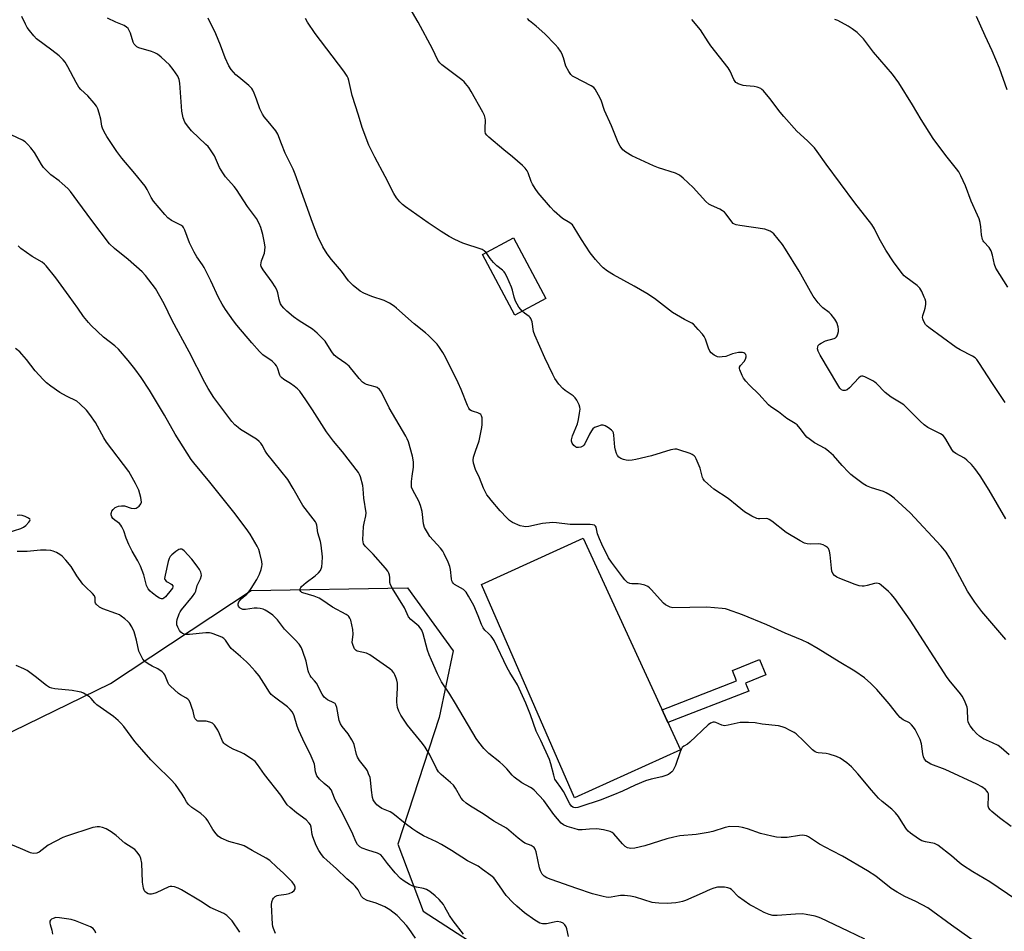
# Model space of a CAD drawing. Units: inches. Extents: x 1255769 to 1261769, y 561451 to 565451.
# Drawn here: x 1259122 to 1259493, y 564158 to 564501 of the extents above; entities that cross this region are included whole.
import ezdxf

# ---------------------------------------------------------------- set-up
doc = ezdxf.new("R2010")
doc.units = ezdxf.units.IN
doc.header["$MEASUREMENT"] = 0
for name, color, linetype in [('BLDG-Footprint', 5, 'Continuous'), ('CULTRL-Pad', 6, 'Continuous'), ('NTRL-Trees', 3, 'Continuous'), ('TRANS-Non Street Sidewalk', 7, 'Continuous'), ('Undefined', 1, 'Continuous')]:
    doc.layers.add(name, color=color, linetype=linetype)

msp = doc.modelspace()

# ---------------------------------------------------------------- linework, layer by layer
at = {"layer": 'BLDG-Footprint', "elevation": 454.39}
msp.add_lwpolyline([(1259319.94, 564396.08), (1259308.26, 564389.79), (1259295.95, 564412.64), (1259307.64, 564418.93)], close=True, dxfattribs=at)
at = {"layer": 'CULTRL-Pad'}
msp.add_lwpolyline([(1259370.69, 564225.93), (1259330.75, 564207.91), (1259295.58, 564288.23), (1259334, 564305.81)], close=True, dxfattribs=at)
at = {"layer": 'NTRL-Trees'}
msp.add_lwpolyline([(1259237.38, 563982.45), (1259161.64, 563971.97), (1259102.62, 564024.05), (1259074.84, 564116.07), (1259071.37, 564209.82), (1259155.71, 564250.92), (1259208.85, 564285.99), (1259267.74, 564287), (1259284.91, 564263.27), (1259279.7, 564238.1), (1259264.07, 564190.36), (1259273.62, 564165.18), (1259305.74, 564144.35), (1259345.67, 564126.12), (1259362.16, 564107.02), (1259377.09, 564045.82), (1259373.04, 564029.12), (1259295.22, 564002.35), (1259276.83, 563996.02)], close=True, dxfattribs=at)
at = {"layer": 'TRANS-Non Street Sidewalk'}
msp.add_lwpolyline([(1259396.37, 564248.07), (1259365.94, 564236.27), (1259363.73, 564241.07), (1259391.75, 564251.93), (1259390.23, 564255.85), (1259400.46, 564260.03), (1259402.81, 564254.28), (1259395.12, 564251.13)], close=True, dxfattribs=at)
at = {"layer": 'Undefined'}
for points, elevation in [([(1259493.32, 564267.53), (1259484.33, 564278.13), (1259481.61, 564281.63), (1259478.92, 564285.82), (1259472.2, 564298.17), (1259470.78, 564300.45), (1259468.95, 564302.7), (1259457.22, 564315.26), (1259451.25, 564320.78), (1259449.66, 564322), (1259448.21, 564322.85), (1259447.18, 564323.33), (1259442.7, 564324.7), (1259440.73, 564325.5), (1259439.52, 564326.25), (1259436.01, 564328.89), (1259434.86, 564329.79), (1259434.02, 564330.58), (1259431.64, 564333.12), (1259428.3, 564336.88), (1259426.59, 564338.46), (1259425.21, 564339.51), (1259421.24, 564341.73), (1259419.18, 564343.18), (1259418.32, 564343.88), (1259417.73, 564344.49), (1259415.83, 564347.13), (1259414.63, 564348.42), (1259413.94, 564348.93), (1259410.81, 564350.9), (1259407.56, 564353.39), (1259404.71, 564355.3), (1259403.82, 564356.01), (1259400.16, 564360.08), (1259396.7, 564363.47), (1259395.32, 564364.94), (1259394.44, 564366.05), (1259393.9, 564367.06), (1259393.06, 564369.17), (1259392.94, 564369.68), (1259392.94, 564370.18), (1259393.23, 564370.8), (1259394.61, 564372.29), (1259395.15, 564373.27), (1259395.39, 564374.05), (1259395.43, 564374.53), (1259395.29, 564374.96), (1259394.96, 564375.31), (1259394.52, 564375.56), (1259394.06, 564375.69), (1259393.3, 564375.76), (1259392.5, 564375.7), (1259390.31, 564375.18), (1259387.77, 564374.24), (1259386.35, 564374.05), (1259385.49, 564374.04), (1259384.65, 564374.16), (1259383.38, 564374.77), (1259382.23, 564375.62), (1259381.69, 564376.27), (1259381.23, 564377.33), (1259380.11, 564380.75), (1259379.6, 564381.79), (1259378.9, 564382.71), (1259377.37, 564384.47), (1259375.58, 564386.36), (1259374.91, 564386.82), (1259372.2, 564388.21), (1259367.7, 564390.85), (1259360.82, 564396.08), (1259357.97, 564398), (1259353.22, 564400.74), (1259345.42, 564404.96), (1259343.18, 564406.41), (1259341.52, 564407.64), (1259340.7, 564408.45), (1259338.61, 564410.82), (1259336.6, 564413.26), (1259333.29, 564418.34), (1259330.58, 564422.89), (1259329.89, 564423.83), (1259328.9, 564424.64), (1259326.18, 564426.25), (1259323.05, 564428.96), (1259321.63, 564430.47), (1259317.02, 564435.9), (1259315.9, 564437.54), (1259314.89, 564439.23), (1259314.41, 564440.25), (1259313.24, 564443.48), (1259312.83, 564444.25), (1259312.14, 564445.19), (1259311.11, 564446.19), (1259307.32, 564449.54), (1259304.03, 564452.13), (1259298.46, 564456.87), (1259297.63, 564457.66), (1259297.18, 564458.32), (1259297, 564459.08), (1259296.97, 564460.19), (1259297.13, 564463.32), (1259297.06, 564464.09), (1259296.74, 564465.08), (1259296.08, 564466.39), (1259291.75, 564474.12), (1259290.81, 564475.58), (1259289.62, 564477.12), (1259289.06, 564477.73), (1259288.17, 564478.49), (1259280.73, 564484.17), (1259279.94, 564484.93), (1259279.17, 564486), (1259277.15, 564490.19), (1259271.81, 564500.26), (1259264.15, 564513.52)], 456), ([(1259491.41, 564146.69), (1259472.87, 564159.9), (1259463.96, 564166.34), (1259459.35, 564168.82), (1259455.19, 564170.67), (1259452.34, 564172.29), (1259450.11, 564173.75), (1259444.31, 564178.33), (1259441.16, 564180.37), (1259431.78, 564185.87), (1259427.8, 564187.83), (1259423.13, 564190.36), (1259418.92, 564193.19), (1259418.2, 564193.51), (1259417.46, 564193.73), (1259416.65, 564193.81), (1259415.51, 564193.72), (1259410.88, 564192.9), (1259408.58, 564192.89), (1259406.86, 564193), (1259405.12, 564193.36), (1259400.81, 564194.46), (1259395.98, 564196.14), (1259394.01, 564196.72), (1259392.65, 564196.89), (1259389.23, 564197.02), (1259387.54, 564196.72), (1259382.79, 564195.19), (1259381.11, 564194.78), (1259376.56, 564194.08), (1259370.42, 564193.5), (1259368.12, 564193.06), (1259365.57, 564192.41), (1259357.22, 564189.72), (1259353.41, 564188.94), (1259351.94, 564188.8), (1259350.68, 564189.03), (1259349.77, 564189.49), (1259348.78, 564190.47), (1259345.51, 564194.25), (1259344.87, 564194.81), (1259344.14, 564195.19), (1259341.66, 564195.76), (1259339.12, 564196.12), (1259336.31, 564196.05), (1259333.54, 564195.76), (1259332.21, 564195.84), (1259330.58, 564196.26), (1259327.87, 564197.12), (1259326.53, 564197.69), (1259325.68, 564198.27), (1259322.88, 564201.55), (1259319.14, 564206.84), (1259315.43, 564210.75), (1259314.76, 564211.34), (1259314.05, 564211.82), (1259310.81, 564213.53), (1259307.97, 564215.62), (1259307.16, 564216.42), (1259305.24, 564218.75), (1259303.69, 564220.33), (1259302.6, 564221.27), (1259298.39, 564224.54), (1259296.45, 564226.45), (1259294.61, 564228.82), (1259293.6, 564230.29), (1259285.82, 564243.47), (1259283.64, 564246.97), (1259280.61, 564251.58), (1259279.05, 564254.64), (1259276.72, 564259.72), (1259275.88, 564261.73), (1259275.29, 564263.57), (1259273.62, 564269.72), (1259273.1, 564271.03), (1259272.5, 564271.95), (1259271.98, 564272.59), (1259268.95, 564275.15), (1259268.14, 564276.11), (1259266.58, 564279.5), (1259262.08, 564286.83), (1259261.38, 564288.12), (1259261.1, 564289.04), (1259261.04, 564290.94), (1259260.92, 564291.78), (1259260.67, 564292.59), (1259260.29, 564293.34), (1259259.4, 564294.49), (1259254.76, 564299.76), (1259251.78, 564302.77), (1259251.17, 564303.67), (1259250.97, 564304.41), (1259250.93, 564305.12), (1259251.14, 564310.1), (1259251.34, 564311.46), (1259252.08, 564314.11), (1259252.1, 564315.25), (1259251.27, 564320.82), (1259251.06, 564324.38), (1259250.92, 564325.55), (1259250.01, 564328.93), (1259249.68, 564329.73), (1259249.24, 564330.48), (1259243.17, 564338.34), (1259239.89, 564342.34), (1259237.14, 564345.85), (1259231.97, 564354.16), (1259229.46, 564357.88), (1259227.1, 564361.12), (1259226.25, 564362.03), (1259224.95, 564363.08), (1259223.58, 564364.06), (1259221.11, 564365.58), (1259220.23, 564366.27), (1259219.9, 564366.7), (1259219.66, 564367.22), (1259218.72, 564369.98), (1259218.3, 564370.67), (1259217.8, 564371.31), (1259216.65, 564372.48), (1259213.23, 564374.89), (1259211.95, 564376.11), (1259208.98, 564379.4), (1259203.43, 564386.06), (1259202.18, 564387.7), (1259199.1, 564391.97), (1259197.87, 564393.93), (1259196.49, 564396.49), (1259193.61, 564402.71), (1259191.06, 564407.79), (1259190.46, 564408.81), (1259188.32, 564411.82), (1259187.27, 564413.62), (1259185.52, 564417.09), (1259183.84, 564421.82), (1259183.34, 564422.84), (1259182.98, 564423.24), (1259182.33, 564423.71), (1259178.81, 564425.55), (1259177.4, 564426.53), (1259176.19, 564427.8), (1259171.98, 564432.73), (1259171.11, 564434.11), (1259169.55, 564437.17), (1259168.79, 564438.41), (1259164.95, 564443.27), (1259160.01, 564449.01), (1259158.19, 564451.49), (1259154.34, 564457.17), (1259153.36, 564458.96), (1259152.77, 564460.27), (1259152.55, 564461.09), (1259152.12, 564463.66), (1259151.53, 564465.95), (1259151.01, 564467.63), (1259150.46, 564468.65), (1259149.55, 564469.79), (1259147.19, 564472.44), (1259144.59, 564474.9), (1259143.82, 564475.78), (1259142.79, 564477.54), (1259139.7, 564483.45), (1259138.63, 564485.21), (1259137.94, 564486.11), (1259136.37, 564487.57), (1259133.63, 564489.77), (1259127.87, 564494.01), (1259126.86, 564495.06), (1259125.2, 564497.11), (1259124.35, 564498.29), (1259123.66, 564499.55), (1259122.33, 564502.43)], 448), ([(1259503.8, 564165.05), (1259487.27, 564176.2), (1259480.91, 564180), (1259476.98, 564182.54), (1259475.81, 564183.4), (1259472.86, 564186.04), (1259467.65, 564189.99), (1259466.89, 564190.41), (1259466.38, 564190.59), (1259463.09, 564191.26), (1259461.68, 564191.68), (1259460.44, 564192.41), (1259457.35, 564194.61), (1259456.48, 564195.36), (1259455.93, 564196.02), (1259454.46, 564198.18), (1259452.81, 564200.84), (1259451.72, 564202.16), (1259450.3, 564203.57), (1259446.68, 564206.48), (1259445.3, 564207.79), (1259442.68, 564210.79), (1259437.56, 564216.91), (1259435.19, 564219.52), (1259433.4, 564221), (1259430.82, 564222.87), (1259429.51, 564223.46), (1259426.75, 564224.34), (1259425.59, 564224.55), (1259422.61, 564224.8), (1259422.04, 564224.92), (1259421.39, 564225.21), (1259420.48, 564225.92), (1259417.18, 564229.24), (1259414.26, 564231.95), (1259413.54, 564232.44), (1259411.98, 564233.3), (1259410.13, 564234.24), (1259409.04, 564234.69), (1259407.65, 564234.96), (1259401.44, 564235.68), (1259398.86, 564236.18), (1259396.27, 564236.32), (1259394.25, 564236.32), (1259393.11, 564236.24), (1259388.59, 564235.23), (1259387.2, 564235.06), (1259386.2, 564235.27), (1259383.99, 564236.25), (1259383.48, 564236.36), (1259382.99, 564236.33), (1259382.01, 564236.02), (1259381.08, 564235.44), (1259374.18, 564228.87), (1259373.26, 564228.15), (1259371.88, 564227.32), (1259371.32, 564226.8), (1259370.89, 564226.07), (1259370.55, 564225.27), (1259368.73, 564220.08), (1259368.2, 564218.76), (1259367.79, 564218.09), (1259367.45, 564217.7), (1259366.14, 564216.72), (1259365.16, 564216.26), (1259363.62, 564215.75), (1259359.6, 564214.88), (1259357.46, 564214.28), (1259353.6, 564212.67), (1259348.8, 564210.44), (1259345.12, 564208.91), (1259340.42, 564207.05), (1259333.14, 564204.55), (1259332.01, 564204.22), (1259330.98, 564204.12), (1259330.5, 564204.17), (1259330.06, 564204.32), (1259329.55, 564204.73), (1259328.93, 564205.64), (1259326.52, 564210.27), (1259325.5, 564211.82), (1259323.89, 564213.98), (1259323.31, 564214.96), (1259322.86, 564216.36), (1259321.81, 564220.73), (1259321.28, 564222.35), (1259318.01, 564229.54), (1259316.2, 564233), (1259314.08, 564239.18), (1259312.39, 564243.55), (1259309.16, 564250.45), (1259306.26, 564255.15), (1259305.26, 564256.91), (1259300.38, 564267.14), (1259299.94, 564267.9), (1259299.28, 564268.78), (1259298.33, 564269.77), (1259296.83, 564271.13), (1259296.2, 564272.01), (1259295.62, 564273.24), (1259294.34, 564276.53), (1259292.69, 564280.36), (1259290.77, 564283.93), (1259289.86, 564285.4), (1259289.5, 564285.82), (1259288.81, 564286.36), (1259285.47, 564288.31), (1259285.05, 564288.69), (1259284.71, 564289.12), (1259284.48, 564289.62), (1259284.28, 564290.46), (1259283.89, 564293.97), (1259283.66, 564295.08), (1259283.03, 564296.67), (1259281.59, 564299.81), (1259281.02, 564300.81), (1259280.12, 564301.97), (1259276.18, 564306.39), (1259275.26, 564307.83), (1259274.19, 564309.83), (1259273.78, 564311.2), (1259273.22, 564315.82), (1259272.67, 564318.1), (1259272, 564319.74), (1259269.73, 564323.79), (1259269.3, 564325.03), (1259269.23, 564325.9), (1259269.29, 564327.09), (1259269.49, 564329.18), (1259269.98, 564332.54), (1259269.97, 564334.51), (1259269.57, 564336.68), (1259268.09, 564342.04), (1259267.66, 564343.14), (1259267.1, 564344.18), (1259260.76, 564354.93), (1259257.91, 564360.74), (1259257.12, 564361.85), (1259256.27, 564362.51), (1259255.53, 564362.81), (1259253.64, 564363.25), (1259252.27, 564363.67), (1259251.5, 564364.01), (1259250.82, 564364.5), (1259249.45, 564365.99), (1259245.68, 564370.53), (1259244.46, 564371.55), (1259241.19, 564373.83), (1259240.1, 564374.73), (1259238.9, 564376.35), (1259236.69, 564380), (1259235.73, 564381.05), (1259233.67, 564383.06), (1259232.83, 564383.83), (1259231.93, 564384.5), (1259226.94, 564387.63), (1259224.77, 564389.2), (1259222.29, 564391.28), (1259221.05, 564392.48), (1259220.31, 564393.33), (1259219.89, 564394.05), (1259219.56, 564394.82), (1259219.32, 564395.66), (1259218.79, 564398.29), (1259218.43, 564399.31), (1259217.85, 564400.54), (1259216.74, 564402.24), (1259213.26, 564406.92), (1259212.6, 564408.12), (1259212.48, 564408.82), (1259212.51, 564409.55), (1259212.72, 564410.34), (1259213.77, 564413.24), (1259213.97, 564414.31), (1259214.03, 564415.39), (1259213.83, 564417.09), (1259213.22, 564420.18), (1259212.43, 564422.84), (1259211.84, 564424.39), (1259210.78, 564426.3), (1259207.47, 564430.72), (1259203.29, 564437.15), (1259202.38, 564438.3), (1259199.14, 564442.02), (1259198.08, 564443.44), (1259196.88, 564445.5), (1259194.97, 564449.83), (1259193.27, 564452.48), (1259192.56, 564453.37), (1259191.76, 564454.2), (1259186.32, 564459.27), (1259184.83, 564461.14), (1259183.83, 564462.62), (1259183.21, 564464.22), (1259182.61, 564466.73), (1259181.93, 564477.31), (1259181.7, 564478.67), (1259181.16, 564479.96), (1259179.44, 564482.36), (1259177.98, 564484.14), (1259174.8, 564487.12), (1259173.47, 564488.22), (1259172.5, 564488.74), (1259171.22, 564489.22), (1259166.42, 564490.64), (1259165.65, 564491.02), (1259165.25, 564491.37), (1259164.73, 564491.99), (1259164.33, 564492.72), (1259163.25, 564496.08), (1259162.8, 564497.16), (1259162.36, 564497.86), (1259161.8, 564498.42), (1259160.88, 564498.98), (1259157.76, 564500.29), (1259154.61, 564501.74)], 450), ([(1259495.3, 564197.02), (1259490.87, 564200.28), (1259488.01, 564202.73), (1259487.41, 564203.34), (1259486.92, 564204), (1259486.68, 564204.68), (1259486.61, 564205.21), (1259486.81, 564208.2), (1259486.75, 564209.36), (1259486.58, 564209.83), (1259486.32, 564210.25), (1259485.64, 564211.01), (1259484.27, 564211.98), (1259482.34, 564213.02), (1259470.51, 564218.56), (1259465.06, 564220.6), (1259464.07, 564221.14), (1259463.38, 564221.62), (1259462.71, 564222.39), (1259462.3, 564223.34), (1259462.07, 564224.48), (1259461.52, 564228.24), (1259461.06, 564229.87), (1259459.1, 564233.57), (1259458.47, 564234.52), (1259457.76, 564235.38), (1259456.94, 564236.08), (1259454.59, 564237.32), (1259453.53, 564238.12), (1259452.59, 564239.19), (1259449.33, 564243.26), (1259444.72, 564248.7), (1259442.4, 564250.97), (1259439.99, 564253.16), (1259436.41, 564255.59), (1259430.42, 564259.09), (1259422.59, 564264.03), (1259418.7, 564266.29), (1259416.57, 564267.3), (1259410.13, 564269.95), (1259403.17, 564273.03), (1259394.09, 564276.8), (1259388.43, 564278.87), (1259387.59, 564279.07), (1259386.43, 564279.23), (1259380.55, 564279.72), (1259367.83, 564279.55), (1259366.77, 564279.73), (1259365.7, 564280.2), (1259364.96, 564280.67), (1259364.3, 564281.27), (1259359.61, 564286.35), (1259358.98, 564286.98), (1259358.3, 564287.53), (1259357.24, 564288.01), (1259355.52, 564288.47), (1259354.66, 564288.54), (1259352.36, 564288.5), (1259351.58, 564288.63), (1259350.73, 564289.06), (1259349.7, 564290.05), (1259348.78, 564291.16), (1259344.62, 564296.67), (1259343.51, 564298.28), (1259340.97, 564303.51), (1259340.12, 564305.5), (1259339.43, 564307.41), (1259338.86, 564309.91), (1259338.62, 564310.32), (1259338.23, 564310.59), (1259337.48, 564310.82), (1259336.66, 564310.92), (1259330.79, 564310.89), (1259329.1, 564310.95), (1259323.93, 564311.58), (1259322.47, 564311.67), (1259318.63, 564311.23), (1259313.52, 564310.17), (1259312.41, 564310.07), (1259311.59, 564310.1), (1259310.24, 564310.43), (1259307.33, 564311.69), (1259306.19, 564312.41), (1259305.18, 564313.38), (1259302.69, 564316.11), (1259299.27, 564320.06), (1259298.34, 564321.18), (1259297.7, 564322.12), (1259296.41, 564324.64), (1259294.87, 564328.53), (1259293.42, 564331.66), (1259292.61, 564334.04), (1259292.49, 564335.12), (1259292.67, 564336.27), (1259293.33, 564338.57), (1259294.76, 564342.49), (1259295.76, 564347.44), (1259295.9, 564348.61), (1259295.91, 564350.02), (1259295.83, 564351.12), (1259295.63, 564351.88), (1259295.36, 564352.33), (1259294.98, 564352.68), (1259294.25, 564353.02), (1259292.6, 564353.47), (1259291.82, 564353.78), (1259291.28, 564354.17), (1259290.81, 564354.79), (1259290.31, 564355.82), (1259287.96, 564361.81), (1259286.89, 564364.32), (1259282.11, 564373.92), (1259281.11, 564375.73), (1259279.83, 564377.67), (1259278.94, 564378.82), (1259275.6, 564382.19), (1259274.51, 564383.14), (1259270.25, 564386.54), (1259263.6, 564392.51), (1259262.68, 564393.26), (1259260.95, 564394.3), (1259258.9, 564395.33), (1259254.31, 564396.84), (1259251.22, 564398.1), (1259249.92, 564398.91), (1259247.24, 564401.04), (1259246.22, 564401.97), (1259245.5, 564402.77), (1259242.81, 564406.36), (1259239.03, 564410.8), (1259237.49, 564412.89), (1259235.78, 564415.54), (1259233.98, 564419.5), (1259231.88, 564424.71), (1259228.95, 564433.18), (1259225.43, 564442.96), (1259224.61, 564444.83), (1259221.62, 564450.94), (1259220.2, 564454.44), (1259218.89, 564458.03), (1259218.1, 564459.32), (1259215.15, 564462.78), (1259213.68, 564464.64), (1259213.03, 564465.61), (1259212.05, 564467.63), (1259210.85, 564471.19), (1259209.93, 564473.55), (1259209.47, 564474.57), (1259209.05, 564475.26), (1259207.9, 564476.45), (1259204.17, 564479.47), (1259203.06, 564480.45), (1259201.3, 564482.39), (1259200.33, 564483.85), (1259198.93, 564486.81), (1259197.25, 564491.55), (1259195.42, 564495.81), (1259192.55, 564501.81)], 452), ([(1259297.35, 564413.4), (1259296.59, 564414.12), (1259295.86, 564414.54), (1259288.59, 564416.91), (1259285.52, 564418.35), (1259283.47, 564419.52), (1259280.41, 564421.41), (1259275.48, 564424.67), (1259266.99, 564430.64), (1259265.86, 564431.56), (1259264.81, 564432.54), (1259263.55, 564434), (1259262.53, 564435.7), (1259259.27, 564442.13), (1259255.37, 564449.4), (1259253.75, 564452.59), (1259253.17, 564453.94), (1259250.61, 564460.5), (1259249.27, 564465.24), (1259246.87, 564472.57), (1259245.56, 564478.3), (1259245.31, 564479.13), (1259244.98, 564479.87), (1259243.72, 564481.73), (1259232.96, 564495.98), (1259229.97, 564500.22), (1259229.22, 564501.59)], 454), ([(1259493.37, 564313.09), (1259487.02, 564323.83), (1259483.6, 564329.29), (1259481.61, 564332.03), (1259480.33, 564333.56), (1259478.63, 564335.16), (1259477.72, 564335.88), (1259474.53, 564337.61), (1259473.63, 564338.27), (1259472.97, 564339.15), (1259470.67, 564343.1), (1259470.19, 564343.8), (1259469.65, 564344.42), (1259468.74, 564345.05), (1259463.96, 564347.53), (1259462.53, 564348.44), (1259461.04, 564349.81), (1259454.89, 564355.96), (1259453.86, 564356.7), (1259450.11, 564358.92), (1259448.92, 564359.73), (1259447.84, 564360.7), (1259444.55, 564364.01), (1259443.89, 564364.57), (1259443.13, 564365.05), (1259440.2, 564366.56), (1259439.41, 564366.82), (1259438.92, 564366.84), (1259438.47, 564366.66), (1259437.84, 564366.16), (1259434.4, 564362.48), (1259433.44, 564361.71), (1259432.7, 564361.42), (1259432.01, 564361.43), (1259431.34, 564361.72), (1259430.75, 564362.28), (1259429.93, 564363.52), (1259423.38, 564374.69), (1259422.56, 564376.28), (1259422.33, 564377.1), (1259422.4, 564377.88), (1259422.62, 564378.35), (1259423.09, 564378.88), (1259423.69, 564379.32), (1259425.29, 564380.09), (1259428.6, 564381.07), (1259429.07, 564381.31), (1259429.43, 564381.65), (1259429.69, 564382.08), (1259429.99, 564382.82), (1259430.2, 564383.6), (1259430.29, 564384.4), (1259430.12, 564385.47), (1259429.6, 564387.05), (1259428.91, 564388.27), (1259427.51, 564390.06), (1259426.71, 564390.86), (1259424.38, 564392.57), (1259423.52, 564393.32), (1259422.61, 564394.44), (1259420.72, 564397.02), (1259419.62, 564398.72), (1259415.36, 564406.41), (1259410.29, 564414.73), (1259409.13, 564416.41), (1259405.86, 564420.46), (1259405.22, 564421), (1259404.5, 564421.43), (1259403.49, 564421.91), (1259402.41, 564422.26), (1259393.01, 564423.59), (1259391.66, 564423.89), (1259390.97, 564424.17), (1259390.58, 564424.43), (1259390.03, 564424.96), (1259387.92, 564427.83), (1259387.19, 564428.65), (1259386.49, 564429.17), (1259385.46, 564429.77), (1259382.3, 564431.11), (1259381.33, 564431.68), (1259380.27, 564432.7), (1259375.45, 564437.96), (1259371.63, 564441.51), (1259370.3, 564442.6), (1259369.54, 564443.02), (1259368.73, 564443.34), (1259362.41, 564445.36), (1259360.5, 564446.13), (1259352.29, 564449.91), (1259349.99, 564451.24), (1259348.87, 564452.15), (1259347.86, 564453.56), (1259347.15, 564454.84), (1259344.69, 564461.18), (1259342.04, 564466.97), (1259340.71, 564470.88), (1259339.79, 564472.69), (1259338.47, 564474.95), (1259337.94, 564475.6), (1259337.03, 564476.26), (1259330.72, 564479.49), (1259329.96, 564479.94), (1259329.32, 564480.5), (1259328.53, 564481.66), (1259327.48, 564483.68), (1259326.56, 564486.88), (1259325.97, 564488.42), (1259325.39, 564489.39), (1259324.56, 564490.53), (1259323.41, 564491.84), (1259319.5, 564495.81), (1259316.23, 564498.72), (1259313.76, 564500.77), (1259312.97, 564501.59)], 458), ([(1259493.03, 564356.91), (1259488.27, 564364.03), (1259483.19, 564372.03), (1259482.36, 564373.15), (1259481.73, 564373.75), (1259480.78, 564374.4), (1259476.12, 564376.76), (1259474.62, 564377.68), (1259464.35, 564385.14), (1259463.67, 564385.69), (1259463.08, 564386.3), (1259462.22, 564387.7), (1259461.97, 564388.45), (1259461.93, 564388.94), (1259462.04, 564389.71), (1259462.69, 564391.63), (1259462.9, 564392.47), (1259463.12, 564393.89), (1259463.12, 564395), (1259462.91, 564395.82), (1259462.59, 564396.62), (1259461.63, 564398.73), (1259460.93, 564399.97), (1259460.57, 564400.41), (1259459.9, 564400.98), (1259455.64, 564404.08), (1259455.02, 564404.64), (1259454.27, 564405.51), (1259451.01, 564409.95), (1259448.1, 564414.27), (1259445.58, 564418.75), (1259443.82, 564422.3), (1259442.79, 564423.96), (1259436.39, 564432.17), (1259425.59, 564446.79), (1259422.24, 564451.52), (1259421.12, 564452.84), (1259418.5, 564455.53), (1259414.58, 564459.2), (1259409.61, 564464.73), (1259408.27, 564466.3), (1259404.36, 564471.5), (1259401.97, 564474.36), (1259401.36, 564474.94), (1259400.9, 564475.26), (1259399.57, 564475.79), (1259398.42, 564476.02), (1259395.42, 564476.27), (1259394.28, 564476.44), (1259392.43, 564476.97), (1259391.97, 564477.22), (1259391.57, 564477.54), (1259390.77, 564478.62), (1259389.39, 564481.83), (1259388.65, 564483.08), (1259382.13, 564491.39), (1259381.12, 564492.81), (1259378.14, 564497.4), (1259374.89, 564501.22)], 460), ([(1259494.05, 564400.31), (1259489.56, 564407.55), (1259489.02, 564408.86), (1259488.31, 564412.46), (1259487.75, 564414.06), (1259487.05, 564415.29), (1259485.05, 564417.42), (1259484.72, 564417.88), (1259484.5, 564418.39), (1259484.13, 564420.06), (1259483.94, 564423.05), (1259483.61, 564424.75), (1259483.23, 564426.14), (1259482.67, 564427.48), (1259480.22, 564432.74), (1259478.08, 564438.62), (1259476.38, 564442.28), (1259475.58, 564443.8), (1259474.73, 564444.98), (1259470.74, 564450.05), (1259465.96, 564456.41), (1259461.45, 564463.54), (1259458.15, 564469.16), (1259452.94, 564477.44), (1259450.54, 564480.61), (1259443.47, 564489.01), (1259439.6, 564493.96), (1259438.08, 564495.58), (1259437.26, 564496.35), (1259435.38, 564497.79), (1259433.9, 564498.76), (1259429.97, 564500.84), (1259428.9, 564501.3)], 462), ([(1259493.86, 564474.75), (1259490.87, 564482.97), (1259488.15, 564489.4), (1259485.47, 564495.07), (1259482.32, 564502.44)], 464), ([(1259440.2, 564154.54), (1259433.88, 564157.63), (1259423.61, 564162.45), (1259422.51, 564162.89), (1259421.41, 564163.2), (1259418.05, 564163.9), (1259416.64, 564164.11), (1259413.98, 564164.03), (1259407.1, 564163.47), (1259405.45, 564163.53), (1259404.06, 564163.85), (1259402.17, 564164.64), (1259398, 564166.85), (1259396.77, 564167.58), (1259392.54, 564170.55), (1259389.84, 564173.3), (1259389.25, 564173.68), (1259388.55, 564173.93), (1259387.19, 564174.15), (1259385.53, 564174.24), (1259384.67, 564174.15), (1259383.23, 564173.8), (1259381.83, 564173.3), (1259378.87, 564171.92), (1259372.52, 564169.22), (1259371.44, 564168.83), (1259370.3, 564168.54), (1259368.85, 564168.31), (1259365.63, 564168.06), (1259362.52, 564168.12), (1259361.12, 564168.23), (1259360.02, 564168.44), (1259353.75, 564170.41), (1259351.78, 564170.79), (1259349.5, 564171.01), (1259348.08, 564171.06), (1259347.28, 564170.96), (1259344.55, 564170.4), (1259343.46, 564170.3), (1259342.59, 564170.39), (1259341.45, 564170.63), (1259337.45, 564171.67), (1259331.52, 564173.66), (1259321.91, 564177.08), (1259320.26, 564177.74), (1259319.27, 564178.31), (1259318.52, 564179.14), (1259317.86, 564180.39), (1259317.54, 564181.52), (1259316.25, 564187.46), (1259315.88, 564188.49), (1259315.43, 564189.1), (1259314.39, 564189.85), (1259312.03, 564190.82), (1259311.03, 564191.37), (1259309.45, 564192.61), (1259305.97, 564195.66), (1259305.05, 564196.37), (1259300.29, 564199.12), (1259296.21, 564201.8), (1259291.49, 564204.72), (1259289.83, 564205.91), (1259288.72, 564206.85), (1259288, 564207.7), (1259285.81, 564211.55), (1259285.03, 564212.62), (1259283.9, 564213.7), (1259280.37, 564216.64), (1259279.37, 564217.65), (1259278.61, 564218.92), (1259276.13, 564224.02), (1259274.44, 564226.97), (1259273.38, 564228.38), (1259267.68, 564235.24), (1259265.28, 564238.98), (1259264.42, 564240.52), (1259263.99, 564241.92), (1259263.69, 564243.98), (1259263.68, 564244.85), (1259263.97, 564249.16), (1259263.9, 564251.12), (1259263.69, 564252.19), (1259263.43, 564252.98), (1259262.91, 564254.26), (1259262.52, 564254.97), (1259261.92, 564255.69), (1259261.02, 564256.45), (1259253.5, 564261.8), (1259252.23, 564262.39), (1259248.76, 564263.13), (1259248.33, 564263.36), (1259247.81, 564263.98), (1259247.19, 564265.29), (1259246.92, 564266.41), (1259247.21, 564269.57), (1259247.06, 564271.26), (1259246.31, 564274.78), (1259246.02, 564275.6), (1259245.66, 564276.17), (1259245.31, 564276.52), (1259244.61, 564277), (1259239.47, 564279.72), (1259235.48, 564282.53), (1259234.49, 564283.15), (1259232.6, 564283.86), (1259228.33, 564285.1), (1259227.84, 564285.33), (1259227.47, 564285.63), (1259227.3, 564286.01), (1259227.29, 564286.66), (1259227.47, 564287.1), (1259227.8, 564287.52), (1259229.53, 564289.08), (1259232.87, 564291.57), (1259234.23, 564292.7), (1259234.91, 564293.62), (1259235.42, 564295), (1259235.59, 564296.42), (1259235.64, 564298.74), (1259235.18, 564303.06), (1259234.91, 564304.47), (1259233.91, 564307.78), (1259233.51, 564310.63), (1259233.27, 564311.36), (1259233, 564311.87), (1259232.16, 564313.06), (1259228.32, 564318.08), (1259224.68, 564324.43), (1259222.58, 564327.88), (1259214.73, 564337.71), (1259214.05, 564338.69), (1259212.89, 564340.82), (1259212.39, 564341.55), (1259211.82, 564342.16), (1259210.74, 564343.02), (1259204.75, 564346.73), (1259203.83, 564347.41), (1259202.59, 564348.53), (1259201.46, 564349.79), (1259199.18, 564352.74), (1259194.72, 564358.77), (1259192.57, 564362.18), (1259191.26, 564364.44), (1259185.39, 564375.96), (1259179.05, 564387.75), (1259175.95, 564394.13), (1259172.68, 564399.82), (1259171.52, 564401.56), (1259168.93, 564404.82), (1259167.71, 564406.11), (1259162.4, 564410.8), (1259157.21, 564414.92), (1259155.33, 564416.75), (1259148.69, 564425.5), (1259143.5, 564432.71), (1259140.68, 564436.44), (1259139.7, 564437.5), (1259137.57, 564439.48), (1259136.46, 564440.4), (1259133.29, 564442.76), (1259130.54, 564445.45), (1259129.69, 564446.62), (1259127.97, 564449.68), (1259127.06, 564451.11), (1259125.71, 564452.9), (1259124.58, 564454.19), (1259123.53, 564455.17), (1259122.56, 564455.79), (1259118.55, 564457.64)], 446), ([(1259328.41, 564155.59), (1259327.76, 564158.44), (1259327.5, 564159.27), (1259327.11, 564159.94), (1259326.4, 564160.64), (1259325.52, 564161.06), (1259324.2, 564161.21), (1259323.03, 564161.05), (1259320.09, 564160.42), (1259319.22, 564160.32), (1259318.66, 564160.35), (1259317.6, 564160.65), (1259315.68, 564161.74), (1259311.88, 564164.57), (1259308.92, 564167.04), (1259307.4, 564168.46), (1259304.93, 564171.03), (1259302.48, 564174.74), (1259300.22, 564177.65), (1259299.13, 564178.62), (1259296.06, 564180.91), (1259294.37, 564182.05), (1259290.33, 564184.12), (1259284.32, 564188.02), (1259280.51, 564190.25), (1259278.71, 564191.22), (1259273.81, 564193.6), (1259271.22, 564195.09), (1259269.73, 564196.08), (1259266.89, 564198.23), (1259262.23, 564201.98), (1259261.25, 564202.54), (1259258.11, 564203.88), (1259257.13, 564204.52), (1259256.22, 564205.26), (1259255.81, 564205.67), (1259255.28, 564206.37), (1259254.85, 564207.13), (1259254.54, 564207.93), (1259254.12, 564210.72), (1259253.8, 564214.71), (1259253.6, 564215.56), (1259253.09, 564216.96), (1259252.59, 564218.04), (1259252.14, 564218.78), (1259249.66, 564221.99), (1259248.93, 564223.17), (1259248.55, 564224.14), (1259247.59, 564227.99), (1259247.28, 564228.8), (1259246.76, 564229.79), (1259245.41, 564231.94), (1259243.06, 564234.72), (1259242.44, 564235.7), (1259242.01, 564237.05), (1259241.13, 564241.93), (1259240.77, 564242.97), (1259240.45, 564243.38), (1259240.02, 564243.7), (1259237.52, 564244.82), (1259236.31, 564245.87), (1259235.51, 564247), (1259233.37, 564251.1), (1259232.7, 564252.02), (1259231.45, 564253.4), (1259230.99, 564254.04), (1259230.5, 564254.96), (1259230.22, 564255.72), (1259229.47, 564259.42), (1259228.31, 564263.01), (1259227.78, 564264.35), (1259226.94, 564265.74), (1259225.42, 564267.48), (1259221.31, 564271.47), (1259218.77, 564274.91), (1259218.02, 564275.78), (1259216.93, 564276.76), (1259215.28, 564277.88), (1259214.05, 564278.6), (1259213.27, 564278.93), (1259212.19, 564279.22), (1259211.08, 564279.39), (1259209.93, 564279.39), (1259206.65, 564278.86), (1259205.62, 564278.92), (1259205.15, 564279.09), (1259204.7, 564279.35), (1259204.32, 564279.69), (1259204.04, 564280.07), (1259203.91, 564280.52), (1259203.95, 564281.02), (1259204.2, 564281.79), (1259204.47, 564282.27), (1259205.05, 564282.92), (1259207.11, 564284.67), (1259207.95, 564285.55), (1259208.78, 564286.72), (1259210.93, 564290.13), (1259211.47, 564291.14), (1259211.94, 564292.23), (1259212.56, 564293.9), (1259212.86, 564295.02), (1259212.9, 564295.85), (1259212.75, 564296.97), (1259212.12, 564300.07), (1259211.73, 564301.44), (1259211.08, 564302.73), (1259208.39, 564307.21), (1259206.91, 564309.39), (1259202.27, 564315.52), (1259193.24, 564326.91), (1259187.12, 564334.12), (1259186.11, 564335.43), (1259180.16, 564344.95), (1259176.06, 564352.08), (1259170.48, 564361.56), (1259167.34, 564366.36), (1259164.95, 564369.57), (1259162.47, 564372.73), (1259158.76, 564377.02), (1259157.36, 564378.25), (1259153.13, 564381.55), (1259148.42, 564385.97), (1259147.4, 564387.01), (1259145.6, 564389.36), (1259143.42, 564392.49), (1259140.13, 564396.92), (1259135.14, 564403.94), (1259131.49, 564408.43), (1259130.89, 564409.05), (1259129.99, 564409.76), (1259126.18, 564411.94), (1259121.96, 564415), (1259120.94, 564416.01)], 444), ([(1259311.01, 564391.27), (1259310.41, 564391.93), (1259309.75, 564392.85), (1259308.48, 564395.07), (1259307.91, 564396.64), (1259307.31, 564399.23), (1259306.95, 564400.35), (1259305.13, 564404.42), (1259304.46, 564405.73), (1259304.13, 564406.21), (1259303.53, 564406.84), (1259301.42, 564408.43), (1259300.21, 564409.61), (1259298.92, 564411.12), (1259297.35, 564413.4)], 454), ([(1259494.61, 564224.1), (1259491.59, 564226.71), (1259490.42, 564227.55), (1259488.3, 564228.66), (1259484.89, 564230.1), (1259483.42, 564231.07), (1259482.21, 564232.18), (1259481.09, 564233.4), (1259479.9, 564234.99), (1259479.34, 564235.95), (1259479.15, 564236.48), (1259479.01, 564237.33), (1259478.85, 564241.16), (1259478.71, 564242.03), (1259477.98, 564243.96), (1259476.94, 564246.08), (1259475.75, 564247.67), (1259472.44, 564251.57), (1259471.2, 564253.27), (1259457.31, 564274.85), (1259451.5, 564283.07), (1259450.14, 564284.64), (1259449.06, 564285.66), (1259446.37, 564287.98), (1259445.67, 564288.48), (1259445.17, 564288.71), (1259444.65, 564288.8), (1259443.83, 564288.7), (1259441.05, 564287.91), (1259439.93, 564287.68), (1259439.12, 564287.67), (1259438.03, 564287.8), (1259436.52, 564288.26), (1259430.69, 564290.59), (1259429.65, 564291.06), (1259428.75, 564291.62), (1259428.08, 564292.39), (1259427.71, 564293.32), (1259427.54, 564294.46), (1259427.1, 564299.45), (1259426.84, 564300.85), (1259426.43, 564301.8), (1259426.07, 564302.21), (1259425.39, 564302.74), (1259424.39, 564303.3), (1259423.58, 564303.55), (1259422.74, 564303.59), (1259419.59, 564303.49), (1259418.47, 564303.62), (1259417.39, 564303.92), (1259415.82, 564304.73), (1259410.46, 564307.92), (1259405.1, 564312.16), (1259404.14, 564312.81), (1259403.64, 564313.05), (1259402.93, 564313.18), (1259400.53, 564313.03), (1259400, 564313.06), (1259399.45, 564313.2), (1259397.58, 564314.06), (1259394.73, 564315.65), (1259392.06, 564317.99), (1259388.59, 564320.69), (1259383.22, 564324.21), (1259380.96, 564326.19), (1259379.68, 564327.42), (1259379.17, 564328.12), (1259378.95, 564328.61), (1259378.1, 564332.17), (1259376.57, 564335.66), (1259376.14, 564336.39), (1259375.78, 564336.81), (1259375.08, 564337.27), (1259374.27, 564337.62), (1259370.09, 564339.11), (1259369.3, 564339.3), (1259368.49, 564339.34), (1259367.06, 564339.02), (1259359.76, 564336.78), (1259353.87, 564335.38), (1259352.43, 564335.15), (1259350.97, 564335.09), (1259350.14, 564335.14), (1259349.21, 564335.36), (1259348.14, 564335.84), (1259347.41, 564336.3), (1259346.86, 564336.9), (1259346.52, 564337.61), (1259346.11, 564338.93), (1259345.87, 564340.01), (1259345.5, 564344.6), (1259345.36, 564345.41), (1259345.16, 564345.9), (1259344.64, 564346.51), (1259343.51, 564347.37), (1259342.29, 564348.11), (1259341.53, 564348.36), (1259340.72, 564348.31), (1259339.34, 564347.89), (1259338.29, 564347.42), (1259337.62, 564346.92), (1259337.09, 564346.25), (1259336.33, 564344.99), (1259334.54, 564341.31), (1259334.22, 564340.86), (1259333.81, 564340.49), (1259333.05, 564340.11), (1259332.23, 564339.88), (1259331.46, 564339.89), (1259331.03, 564340.12), (1259330.48, 564340.69), (1259329.86, 564341.59), (1259329.6, 564342.33), (1259329.6, 564342.87), (1259329.99, 564344.29), (1259331.79, 564348.91), (1259332.26, 564350.51), (1259332.64, 564352.87), (1259332.77, 564354.34), (1259332.69, 564355.18), (1259332.43, 564355.97), (1259331.61, 564357.75), (1259331, 564358.66), (1259330.17, 564359.41), (1259327.13, 564361.45), (1259326.26, 564362.12), (1259324.79, 564363.83), (1259323.3, 564365.88), (1259322.48, 564367.43), (1259319.49, 564373.71), (1259315.69, 564382.27), (1259315.28, 564383.64), (1259314.7, 564387.28), (1259314.28, 564388.52), (1259313.99, 564388.94), (1259313.6, 564389.31), (1259311.79, 564390.61), (1259311.01, 564391.27)], 454), ([(1259288.85, 564156.5), (1259284.91, 564161.51), (1259283.52, 564163.51), (1259281.87, 564166.64), (1259281.26, 564167.63), (1259279.61, 564169.56), (1259278.2, 564170.96), (1259276.13, 564172.6), (1259274.95, 564173.31), (1259273.72, 564173.75), (1259271.11, 564174.19), (1259269.78, 564174.56), (1259268.46, 564175.2), (1259266.44, 564176.4), (1259265.09, 564177.5), (1259263.03, 564179.56), (1259260.13, 564183.12), (1259258.32, 564185.64), (1259257.62, 564186.35), (1259257.18, 564186.64), (1259256.41, 564186.97), (1259252.84, 564188.09), (1259250.68, 564188.91), (1259249.76, 564189.45), (1259248.89, 564190.3), (1259248.26, 564191.41), (1259247.16, 564194.19), (1259246.54, 564195.53), (1259242.72, 564202.93), (1259240.4, 564207.16), (1259239.36, 564210.06), (1259239.03, 564210.78), (1259238.31, 564211.63), (1259236.26, 564213.32), (1259234.58, 564214.86), (1259234.01, 564215.48), (1259233.54, 564216.16), (1259232.99, 564217.72), (1259232.61, 564220.53), (1259232.22, 564221.8), (1259231.44, 564223.55), (1259228.26, 564229.97), (1259226.8, 564233.2), (1259226.15, 564234.85), (1259224.95, 564238.83), (1259224.32, 564240.11), (1259223.48, 564241.19), (1259222.49, 564242.14), (1259217.62, 564245.77), (1259216.34, 564246.87), (1259215.69, 564247.7), (1259213.62, 564251.15), (1259211.78, 564253.83), (1259210.33, 564255.62), (1259208.05, 564258.16), (1259207.04, 564259.18), (1259204.83, 564261.19), (1259201.27, 564264.18), (1259200.59, 564265), (1259199.13, 564267.34), (1259198.53, 564267.94), (1259197.78, 564268.37), (1259194.51, 564269.74), (1259193.67, 564269.99), (1259193.11, 564270.07), (1259191.67, 564270.04), (1259185.56, 564269.44), (1259183.88, 564269.46), (1259183.25, 564269.64), (1259182.84, 564269.86), (1259182.25, 564270.34), (1259181.75, 564270.93), (1259181.08, 564272.25), (1259180.81, 564273.09), (1259180.73, 564273.66), (1259180.76, 564274.21), (1259180.94, 564275.04), (1259181.63, 564277.24), (1259181.99, 564278.02), (1259182.47, 564278.75), (1259186.71, 564283.78), (1259187.56, 564284.97), (1259187.88, 564285.76), (1259188.46, 564287.96), (1259189.75, 564290.37), (1259190.01, 564291.68), (1259189.96, 564292.46), (1259189.79, 564292.98), (1259189.26, 564293.99), (1259188.46, 564295.2), (1259186.38, 564297.78), (1259183.49, 564300.99), (1259183.06, 564301.35), (1259182.6, 564301.61), (1259182, 564301.66), (1259181.53, 564301.5), (1259180.39, 564300.73), (1259178.85, 564299.45), (1259178.28, 564298.84), (1259177.88, 564298.11), (1259177.53, 564297.01), (1259176.31, 564291.79), (1259176.16, 564290.54), (1259176.28, 564290.11), (1259176.69, 564289.57), (1259177.09, 564289.27), (1259178.53, 564288.53), (1259178.89, 564288.25), (1259179.24, 564287.77), (1259179.27, 564287.38), (1259179.09, 564286.93), (1259178.63, 564286.23), (1259176.53, 564283.66), (1259175.92, 564283.1), (1259175.49, 564282.89), (1259175, 564282.9), (1259174.24, 564283.16), (1259173.25, 564283.75), (1259171.63, 564284.99), (1259170.77, 564285.75), (1259170.01, 564286.64), (1259169.71, 564287.13), (1259169.38, 564287.93), (1259168.29, 564291.93), (1259167.04, 564295.19), (1259166.05, 564297.2), (1259163.9, 564300.83), (1259162.64, 564303.4), (1259161.61, 564305.75), (1259160.75, 564308.51), (1259160.05, 564310), (1259159.66, 564310.69), (1259159.15, 564311.28), (1259157.33, 564312.56), (1259156.67, 564313.13), (1259156.21, 564313.78), (1259156.01, 564314.5), (1259155.99, 564314.99), (1259156.09, 564315.47), (1259156.31, 564315.92), (1259156.75, 564316.57), (1259157.53, 564317.28), (1259158.8, 564317.84), (1259159.89, 564318), (1259161, 564317.9), (1259163.56, 564317.05), (1259164.67, 564316.88), (1259165.43, 564317.08), (1259166.54, 564317.86), (1259167.23, 564318.65), (1259167.41, 564319.38), (1259167.17, 564321.03), (1259166.43, 564323.84), (1259165.23, 564326.35), (1259162.63, 564330.88), (1259154.22, 564341.9), (1259153.22, 564343.57), (1259150.16, 564349.36), (1259148.02, 564352.43), (1259146.69, 564353.96), (1259144.16, 564356.42), (1259143.04, 564357.34), (1259139.12, 564359.29), (1259136.64, 564360.66), (1259133.24, 564363.03), (1259131.61, 564364.29), (1259130.35, 564365.54), (1259127.34, 564368.82), (1259124.09, 564373.05), (1259122.38, 564375.1), (1259121.56, 564375.95), (1259119.98, 564377.26)], 442), ([(1259117.15, 564307.83), (1259121.92, 564309.38), (1259122.99, 564309.84), (1259123.89, 564310.51), (1259125.01, 564311.74), (1259125.38, 564312.34), (1259125.43, 564312.7), (1259125.35, 564312.86), (1259124.83, 564313.29), (1259123.56, 564313.89), (1259122.46, 564314.28), (1259121.63, 564314.4), (1259120.52, 564314.29)], 440), ([(1259270.69, 564155.02), (1259268.2, 564158.59), (1259267.35, 564159.68), (1259265.84, 564161.38), (1259263.82, 564163.47), (1259261.1, 564165.6), (1259259.17, 564166.84), (1259255.89, 564168.14), (1259252.5, 564169.18), (1259251.18, 564169.92), (1259250.43, 564170.73), (1259249.12, 564173.19), (1259248.05, 564174.52), (1259247.22, 564175.31), (1259244.88, 564177.28), (1259240.97, 564181.13), (1259237.26, 564184.33), (1259236.16, 564185.4), (1259235.25, 564186.55), (1259234.25, 564188), (1259233.32, 564189.85), (1259232.02, 564193.18), (1259231.82, 564194.02), (1259231.37, 564196.82), (1259231.11, 564197.64), (1259230.69, 564198.38), (1259229.47, 564199.62), (1259225.85, 564202.21), (1259223.44, 564204.21), (1259222.42, 564205.19), (1259221.85, 564205.92), (1259219.99, 564208.85), (1259213.81, 564216.64), (1259211.24, 564220.45), (1259210.25, 564221.62), (1259208.92, 564222.63), (1259206.01, 564224.44), (1259204.99, 564224.97), (1259201.95, 564226.2), (1259199.97, 564227.33), (1259198.83, 564228.14), (1259198.44, 564228.52), (1259198.01, 564229.2), (1259196.84, 564232.05), (1259196.17, 564233.32), (1259194.95, 564235.25), (1259194.2, 564236.03), (1259193.21, 564236.45), (1259191.82, 564236.73), (1259190.97, 564236.81), (1259189.41, 564236.75), (1259188.74, 564236.8), (1259188.41, 564236.92), (1259188.02, 564237.21), (1259187.7, 564237.61), (1259187.42, 564238.17), (1259186.88, 564240.55), (1259186.45, 564241.92), (1259185.76, 564243.78), (1259185.23, 564244.73), (1259184.85, 564245.12), (1259184.2, 564245.62), (1259182.11, 564246.74), (1259181.4, 564247.24), (1259178.35, 564249.93), (1259177.8, 564250.59), (1259177.53, 564251.05), (1259176.18, 564254.22), (1259175.87, 564254.7), (1259175.27, 564255.32), (1259173.57, 564256.51), (1259171.42, 564257.52), (1259169.93, 564258.41), (1259168.76, 564259.25), (1259168, 564260.08), (1259167.14, 564261.6), (1259166.44, 564263.2), (1259165.62, 564267.33), (1259164.68, 564270.39), (1259163.81, 564272.29), (1259162.87, 564273.76), (1259162.28, 564274.37), (1259161.19, 564275.3), (1259159.82, 564276.35), (1259159.11, 564276.81), (1259157.79, 564277.37), (1259152.86, 564279.07), (1259151.64, 564279.78), (1259150.36, 564280.81), (1259150.07, 564281.2), (1259149.93, 564281.62), (1259149.96, 564283.28), (1259149.67, 564284.01), (1259148.94, 564284.88), (1259146.35, 564287.35), (1259145.35, 564288.45), (1259143.11, 564291.53), (1259140.96, 564295.01), (1259138.94, 564297.44), (1259137.59, 564298.92), (1259136.7, 564299.62), (1259135.44, 564300.31), (1259134.13, 564300.87), (1259133.28, 564301.06), (1259131.5, 564301.2), (1259129.42, 564301.23), (1259124.32, 564300.77), (1259122.04, 564300.67), (1259120.59, 564300.71)], 440), ([(1259218.02, 564156.76), (1259217.22, 564158.59), (1259216.97, 564159.42), (1259216.85, 564160.25), (1259216.41, 564167.49), (1259216.58, 564168.61), (1259216.94, 564169.65), (1259217.23, 564170.09), (1259217.86, 564170.62), (1259218.63, 564170.99), (1259219.17, 564171.15), (1259221.96, 564171.53), (1259223.13, 564171.79), (1259224.19, 564172.25), (1259225.04, 564172.93), (1259225.37, 564173.55), (1259225.43, 564174.21), (1259225.15, 564174.96), (1259224.31, 564176.14), (1259221.04, 564179.48), (1259218.45, 564181.69), (1259215.78, 564184.2), (1259214.49, 564185.16), (1259209.16, 564188.06), (1259206.15, 564189.8), (1259205.08, 564190.18), (1259200.34, 564191.45), (1259197.5, 564192.68), (1259196.79, 564193.09), (1259196.35, 564193.44), (1259195.58, 564194.31), (1259194.36, 564195.97), (1259192.45, 564199.14), (1259191.81, 564200.06), (1259191.04, 564200.84), (1259189.77, 564201.92), (1259186.38, 564204.2), (1259185.18, 564205.31), (1259184.39, 564206.35), (1259183.59, 564207.98), (1259182.82, 564209.26), (1259180.27, 564212.93), (1259178.45, 564214.82), (1259172.81, 564220.25), (1259171.02, 564222.18), (1259167.51, 564226.14), (1259164.97, 564229.16), (1259160.73, 564234.77), (1259159.69, 564236.02), (1259158.65, 564237.01), (1259156.84, 564238.51), (1259150.65, 564242.9), (1259149.85, 564243.66), (1259148.46, 564245.35), (1259147.85, 564245.95), (1259146.86, 564246.6), (1259145.55, 564247.31), (1259144.73, 564247.65), (1259143.89, 564247.88), (1259141.34, 564248.3), (1259134.78, 564248.98), (1259133.63, 564249.17), (1259132.82, 564249.41), (1259131.63, 564250.16), (1259127.39, 564253.61), (1259124.39, 564255.85), (1259123.13, 564256.53), (1259120.17, 564257.7)], 438), ([(1259204.47, 564157.17), (1259201.6, 564161.54), (1259200.68, 564162.56), (1259199.67, 564163.47), (1259198.44, 564164.21), (1259193.32, 564166.58), (1259189.68, 564168.87), (1259182.56, 564173.16), (1259181.25, 564173.83), (1259179.92, 564174.28), (1259178.85, 564174.48), (1259178.31, 564174.44), (1259177.78, 564174.3), (1259172.99, 564172.11), (1259171.66, 564171.63), (1259171.16, 564171.55), (1259170.4, 564171.59), (1259169.91, 564171.72), (1259169.28, 564172.08), (1259168.76, 564172.58), (1259168.49, 564173.01), (1259168.21, 564173.79), (1259168.03, 564174.62), (1259167.87, 564176.08), (1259167.53, 564183.27), (1259167.23, 564185), (1259166.82, 564186.05), (1259165.84, 564187.38), (1259164.88, 564188.37), (1259161.12, 564190.81), (1259157.93, 564193.66), (1259156.04, 564194.99), (1259154.08, 564196.19), (1259152.72, 564196.67), (1259151.59, 564196.9), (1259150.76, 564196.95), (1259149.98, 564196.87), (1259149.14, 564196.67), (1259139.14, 564193.44), (1259137.8, 564192.93), (1259132.28, 564189.97), (1259128.88, 564187.43), (1259127.93, 564187.05), (1259126.89, 564186.92), (1259126.1, 564186.97), (1259125.56, 564187.12), (1259121.87, 564188.77), (1259117.32, 564190.67)], 436), ([(1259150.2, 564156.89), (1259149.96, 564157.61), (1259149.16, 564158.63), (1259148.27, 564159.25), (1259142.6, 564161.5), (1259140.91, 564161.97), (1259139.19, 564162.29), (1259136.59, 564162.67), (1259135.17, 564162.71), (1259134.16, 564162.44), (1259133.5, 564162.08), (1259133.16, 564161.78), (1259132.94, 564161.38), (1259132.88, 564160.62), (1259132.98, 564160.1), (1259133.65, 564157.97), (1259133.89, 564156.51)], 434)]:
    msp.add_lwpolyline(points, dxfattribs=dict(at, elevation=elevation))

doc.saveas('drawing.dxf')
